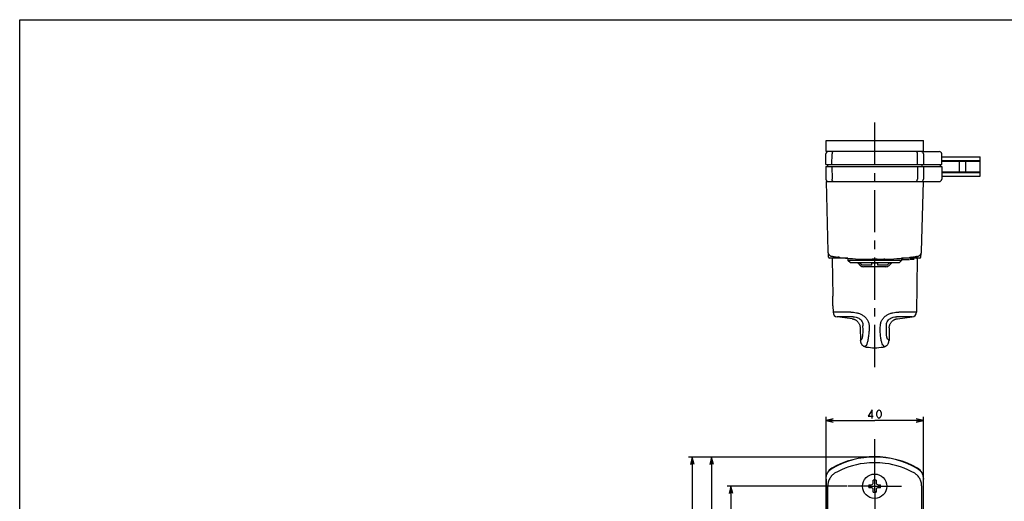
# Model space of a CAD drawing. Units: millimetres. Extents: x 0 to 841, y 0 to 594.
# Drawn here: x 0 to 404, y 396 to 594 of the extents above; entities that cross this region are included whole.
import ezdxf

# ---------------------------------------------------------------- set-up
doc = ezdxf.new("R2010")
doc.units = ezdxf.units.MM
doc.header["$LTSCALE"] = 46.255
doc.linetypes.add('CENTER', pattern=[0.6, 0.375, -0.075, 0.075, -0.075])
doc.layers.get('0').update_dxf_attribs({"linetype": 'CONTINUOUS'})
for name, color, linetype in [('0002_ASM_ALL_AXES', 7, 'CONTINUOUS'), ('0003_ASM_ALL_CURVES', 7, 'CONTINUOUS'), ('002_PRT_ALL_AXES', 7, 'CONTINUOUS'), ('006_PRT_ALL_SURFS', 7, 'CONTINUOUS')]:
    doc.layers.add(name, color=color, linetype=linetype)
doc.styles.add('TEXTSTYLE_2', font='txt', dxfattribs={"width": 0.5})
doc.dimstyles.new('DIMSTYLE_1', dxfattribs={"dimtxt": 3.5, "dimasz": 3, "dimexe": 1.5, "dimexo": 0.5, "dimgap": 0.875, "dimtad": 1, "dimdsep": 46, "dimtxsty": 'TEXTSTYLE_2', "dimblk": 'OPEN', "dimblk1": 'OPEN', "dimblk2": 'OPEN', "dimcen": 0.09, "dimazin": 2, "dimtp": 0.1, "dimtm": 0.1, "dimtfac": 1, "dimtdec": 0, "dimtofl": 0, "dimtmove": 0, "dimatfit": 3, "dimldrblk": 'OPEN', "dimfxl": 1, "dimtolj": 1, "dimarcsym": 0})

# ---------------------------------------------------------------- blocks, each defined once
blk = doc.blocks.new('_OPEN')
at = {"color": 0, "linetype": 'BYBLOCK'}
for p, q in [((0, 0), (-1, 0.25)), ((-1, -0.25), (0, 0)), ((-1, 0), (0, 0))]:
    blk.add_line(p, q, dxfattribs=at)
blk = doc.blocks.new('*D2')
at = {"color": 2, "linetype": 'CONTINUOUS'}
for p, q in [((331.25, 430.07), (331.25, 430.69)), ((331.25, 405.63), (331.25, 430.07)), ((331.25, 429.19), (351.25, 429.19)), ((371.25, 429.19), (351.25, 429.19)), ((371.25, 430.07), (371.25, 430.69)), ((371.25, 405.63), (371.25, 430.07))]:
    blk.add_line(p, q, dxfattribs=at)
at = {"color": 2, "linetype": 'CONTINUOUS', "xscale": 3, "yscale": 3, "zscale": 3, "rotation": 180}
blk.add_blockref('_OPEN', (331.25, 429.19), dxfattribs=at)
at = {"color": 2, "linetype": 'CONTINUOUS', "xscale": 3, "yscale": 3, "zscale": 3}
blk.add_blockref('_OPEN', (371.25, 429.19), dxfattribs=at)
blk = doc.blocks.new('*D6')
at = {"color": 2, "linetype": 'CONTINUOUS'}
for p, q in [((291.29, 402.16), (290.67, 402.16)), ((339.91, 402.16), (291.29, 402.16)), ((292.17, 402.16), (292.17, 298.16)), ((292.17, 194.16), (292.17, 298.16)), ((291.29, 194.16), (290.67, 194.16)), ((322.83, 194.16), (291.29, 194.16))]:
    blk.add_line(p, q, dxfattribs=at)
at = {"color": 2, "linetype": 'CONTINUOUS', "xscale": 3, "yscale": 3, "zscale": 3}
for p, rotation in [((292.17, 402.16), 90), ((292.17, 194.16), 270)]:
    blk.add_blockref('_OPEN', p, dxfattribs=dict(at, rotation=rotation))
blk = doc.blocks.new('*D8')
at = {"color": 2, "linetype": 'CONTINUOUS'}
for p, q in [((283.36, 414.16), (282.74, 414.16)), ((350.75, 414.16), (283.36, 414.16)), ((284.24, 414.16), (284.24, 304.16)), ((284.24, 194.16), (284.24, 304.16)), ((283.36, 194.16), (282.74, 194.16)), ((322.83, 194.16), (283.36, 194.16))]:
    blk.add_line(p, q, dxfattribs=at)
at = {"color": 2, "linetype": 'CONTINUOUS', "xscale": 3, "yscale": 3, "zscale": 3}
for p, rotation in [((284.24, 414.16), 90), ((284.24, 194.16), 270)]:
    blk.add_blockref('_OPEN', p, dxfattribs=dict(at, rotation=rotation))
blk = doc.blocks.new('*D9')
at = {"color": 2, "linetype": 'CONTINUOUS'}
for p, q in [((275.43, 414.16), (274.81, 414.16)), ((350.75, 414.16), (275.43, 414.16)), ((276.31, 414.16), (276.31, 253.16)), ((276.31, 92.16), (276.31, 253.16)), ((275.43, 92.16), (274.81, 92.16)), ((335.72, 92.16), (275.43, 92.16))]:
    blk.add_line(p, q, dxfattribs=at)
at = {"color": 2, "linetype": 'CONTINUOUS', "xscale": 3, "yscale": 3, "zscale": 3}
for p, rotation in [((276.31, 414.16), 90.0000007538), ((276.31, 92.16), 270.0000007538)]:
    blk.add_blockref('_OPEN', p, dxfattribs=dict(at, rotation=rotation))

msp = doc.modelspace()

# ---------------------------------------------------------------- linework, layer by layer
at = {"color": 7, "linetype": 'CONTINUOUS'}
for p, q in [((0, 0), (0, 594)), ((0, 0), (0, 594)), ((0, 594), (841, 594)), ((0, 594), (841, 594)), ((331.255, 539.804), (331.255, 544.304)), ((331.255, 544.304), (371.255, 544.304)), ((371.255, 539.804), (371.255, 544.304)), ((331.161, 534.404), (331.238, 538.821)), ((371.255, 539.804), (331.255, 539.804)), ((371.271, 539.804), (377.772, 539.804)), ((371.272, 538.821), (371.349, 534.404)), ((378.849, 534.404), (378.772, 538.821)), ((331.161, 534.404), (378.849, 534.404)), ((331.855, 534.404), (331.869, 533.604)), ((370.655, 534.404), (370.641, 533.604)), ((378.155, 534.404), (378.141, 533.604)), ((378.793, 537.604), (394.555, 537.604)), ((378.819, 536.104), (394.555, 536.104)), ((378.824, 535.854), (394.455, 535.854)), ((386.055, 531.454), (386.055, 535.754)), ((394.555, 529.604), (394.555, 537.604)), ((331.147, 533.604), (331.238, 528.387)), ((331.147, 533.604), (378.863, 533.604)), ((371.363, 533.604), (371.272, 528.387)), ((378.863, 533.604), (378.772, 528.387)), ((378.819, 531.104), (394.555, 531.104)), ((394.455, 531.354), (378.824, 531.354)), ((331.255, 527.404), (332.009, 498.619)), ((331.255, 527.404), (377.772, 527.404)), ((370.501, 498.619), (371.255, 527.404)), ((378.793, 529.604), (394.555, 529.604)), ((332.009, 498.618), (332.014, 498.521)), ((332.014, 498.521), (332.023, 498.426)), ((332.023, 498.426), (332.036, 498.334)), ((332.036, 498.334), (332.054, 498.244)), ((332.054, 498.244), (332.075, 498.156)), ((332.075, 498.156), (332.1, 498.071)), ((332.1, 498.071), (332.128, 497.989)), ((332.128, 497.989), (332.159, 497.909)), ((332.159, 497.909), (332.192, 497.832)), ((332.192, 497.832), (332.228, 497.758)), ((332.246, 496.395), (332.222, 497.771)), ((332.228, 497.758), (332.267, 497.687)), ((332.267, 497.687), (332.307, 497.618)), ((332.307, 497.618), (332.35, 497.553)), ((332.35, 497.553), (332.394, 497.49)), ((370.14, 497.524), (370.185, 497.59)), ((370.185, 497.59), (370.228, 497.66)), ((370.228, 497.66), (370.268, 497.733)), ((370.263, 496.395), (370.287, 497.771)), ((370.268, 497.733), (370.307, 497.809)), ((370.307, 497.809), (370.342, 497.889)), ((370.342, 497.889), (370.375, 497.971)), ((370.375, 497.971), (370.405, 498.056)), ((370.405, 498.056), (370.431, 498.143)), ((370.431, 498.143), (370.453, 498.234)), ((370.453, 498.234), (370.472, 498.326)), ((370.472, 498.326), (370.486, 498.421)), ((370.486, 498.421), (370.496, 498.518)), ((370.496, 498.518), (370.501, 498.617)), ((332.394, 497.49), (332.439, 497.431)), ((332.439, 497.431), (332.486, 497.374)), ((332.486, 497.374), (332.533, 497.32)), ((332.533, 497.32), (332.581, 497.269)), ((332.581, 497.269), (332.63, 497.221)), ((332.63, 497.221), (332.679, 497.176)), ((332.679, 497.176), (332.727, 497.135)), ((332.727, 497.135), (332.774, 497.097)), ((340.255, 495.904), (332.746, 495.904)), ((332.774, 497.097), (332.819, 497.062)), ((332.819, 497.062), (332.864, 497.03)), ((332.864, 497.03), (332.906, 497.002)), ((332.906, 497.002), (332.948, 496.975)), ((332.948, 496.975), (332.988, 496.951)), ((332.988, 496.951), (333.027, 496.928)), ((333.027, 496.928), (333.064, 496.907)), ((333.064, 496.907), (333.101, 496.888)), ((333.101, 496.888), (333.137, 496.871)), ((333.137, 496.871), (333.171, 496.854)), ((333.171, 496.854), (333.204, 496.84)), ((333.204, 496.84), (333.235, 496.826)), ((333.235, 496.826), (333.264, 496.814)), ((333.264, 496.814), (333.291, 496.804)), ((333.291, 496.804), (333.316, 496.795)), ((333.316, 496.795), (333.339, 496.786)), ((333.339, 496.786), (333.36, 496.779)), ((333.36, 496.779), (333.379, 496.772)), ((333.379, 496.772), (333.397, 496.767)), ((333.397, 496.767), (333.413, 496.761)), ((333.413, 496.761), (333.429, 496.757)), ((333.429, 496.757), (333.443, 496.752)), ((333.443, 496.752), (333.456, 496.749)), ((333.456, 496.749), (333.468, 496.745)), ((333.468, 496.745), (333.479, 496.742)), ((333.479, 496.742), (333.489, 496.739)), ((333.489, 496.739), (333.499, 496.737)), ((333.499, 496.737), (333.508, 496.734)), ((333.508, 496.734), (333.524, 496.73)), ((333.524, 496.73), (333.539, 496.727)), ((333.539, 496.727), (333.552, 496.724)), ((333.552, 496.724), (333.563, 496.721)), ((333.563, 496.721), (333.574, 496.719)), ((333.574, 496.719), (333.583, 496.716)), ((333.583, 496.716), (333.595, 496.714)), ((333.595, 496.714), (333.606, 496.711)), ((333.606, 496.711), (333.616, 496.71)), ((333.616, 496.71), (333.627, 496.707)), ((333.627, 496.707), (333.637, 496.705)), ((333.637, 496.705), (333.648, 496.703)), ((333.648, 496.703), (333.659, 496.701)), ((333.659, 496.701), (333.67, 496.699)), ((333.67, 496.699), (333.683, 496.697)), ((333.683, 496.697), (333.696, 496.695)), ((333.697, 496.695), (333.714, 496.692)), ((333.715, 496.692), (334.08, 496.637)), ((333.764, 495.595), (334.029, 480.374)), ((334.08, 496.637), (334.878, 496.526)), ((335.755, 496.408), (336.172, 496.355)), ((336.297, 496.339), (336.172, 496.355)), ((336.457, 496.32), (336.297, 496.339)), ((336.389, 496.328), (336.628, 496.298)), ((336.549, 496.308), (336.457, 496.32)), ((336.823, 496.275), (336.549, 496.308)), ((336.95, 496.26), (336.728, 496.286)), ((336.963, 496.258), (336.97, 496.257)), ((336.974, 496.257), (337.095, 496.242)), ((340.255, 495.911), (340.255, 495.004)), ((341.255, 494.004), (340.255, 495.004)), ((362.255, 495.004), (340.255, 495.004)), ((361.255, 494.004), (341.255, 494.004)), ((344.265, 493.965), (345.252, 492.99)), ((346.155, 493.004), (345.155, 494.004)), ((347.484, 495.466), (347.445, 495.467)), ((350.055, 493.004), (350.055, 494.004)), ((352.455, 494.004), (352.455, 493.004)), ((355.065, 495.467), (355.026, 495.466)), ((356.355, 493.004), (357.355, 494.004)), ((357.258, 492.99), (358.244, 493.965)), ((361.255, 494.004), (362.255, 495.004)), ((362.255, 495.91), (362.255, 495.004)), ((369.763, 495.904), (362.261, 495.904)), ((365.387, 496.239), (365.547, 496.258)), ((365.56, 496.26), (365.879, 496.298)), ((365.687, 496.275), (365.915, 496.303)), ((365.881, 496.299), (366.451, 496.37)), ((366.599, 496.388), (366.487, 496.374)), ((366.635, 496.393), (366.755, 496.408)), ((367.631, 496.526), (368.344, 496.625)), ((368.157, 496.599), (368.779, 496.689)), ((368.467, 496.646), (368.344, 496.629)), ((368.468, 496.645), (368.344, 496.627)), ((368.746, 495.595), (368.364, 473.708)), ((368.779, 496.689), (368.8, 496.693)), ((368.8, 496.693), (368.817, 496.695)), ((368.818, 496.696), (368.842, 496.7)), ((368.842, 496.7), (368.853, 496.702)), ((368.854, 496.702), (368.864, 496.704)), ((368.866, 496.704), (368.883, 496.707)), ((368.883, 496.707), (368.894, 496.71)), ((368.894, 496.71), (368.904, 496.712)), ((368.904, 496.712), (368.916, 496.714)), ((368.916, 496.714), (368.926, 496.716)), ((368.926, 496.716), (368.937, 496.719)), ((368.937, 496.719), (368.95, 496.722)), ((368.95, 496.722), (368.959, 496.724)), ((368.959, 496.724), (368.97, 496.726)), ((368.97, 496.726), (368.982, 496.729)), ((368.982, 496.729), (368.995, 496.733)), ((368.995, 496.733), (369.009, 496.736)), ((369.009, 496.736), (369.026, 496.741)), ((369.026, 496.741), (369.035, 496.743)), ((369.035, 496.743), (369.045, 496.746)), ((369.045, 496.746), (369.056, 496.749)), ((369.056, 496.749), (369.067, 496.752)), ((369.067, 496.752), (369.079, 496.756)), ((369.079, 496.756), (369.092, 496.76)), ((369.092, 496.76), (369.105, 496.764)), ((369.105, 496.764), (369.12, 496.769)), ((369.12, 496.769), (369.136, 496.774)), ((369.136, 496.774), (369.153, 496.78)), ((369.153, 496.78), (369.171, 496.786)), ((369.171, 496.786), (369.191, 496.793)), ((369.191, 496.793), (369.212, 496.801)), ((369.212, 496.801), (369.235, 496.81)), ((369.235, 496.81), (369.259, 496.82)), ((369.259, 496.82), (369.285, 496.831)), ((369.285, 496.831), (369.313, 496.843)), ((369.313, 496.843), (369.343, 496.856)), ((369.343, 496.856), (369.375, 496.872)), ((369.375, 496.872), (369.409, 496.888)), ((369.409, 496.888), (369.445, 496.907)), ((369.445, 496.907), (369.483, 496.928)), ((369.483, 496.928), (369.523, 496.951)), ((369.523, 496.951), (369.564, 496.977)), ((369.564, 496.977), (369.608, 497.005)), ((369.608, 497.005), (369.654, 497.036)), ((369.654, 497.036), (369.701, 497.071)), ((369.701, 497.071), (369.749, 497.108)), ((369.749, 497.108), (369.799, 497.148)), ((369.799, 497.148), (369.849, 497.192)), ((369.849, 497.192), (369.898, 497.239)), ((369.898, 497.239), (369.948, 497.29)), ((369.948, 497.29), (369.998, 497.343)), ((369.998, 497.343), (370.046, 497.4)), ((370.046, 497.4), (370.094, 497.46)), ((370.094, 497.46), (370.14, 497.524)), ((350.055, 493.004), (346.155, 493.004)), ((355.818, 492.404), (346.692, 492.404)), ((356.355, 493.004), (352.455, 493.004)), ((334.1, 476.332), (334.146, 473.708)), ((341.942, 471.027), (335.846, 471.765)), ((341.942, 471.027), (341.96, 471.025)), ((341.96, 471.025), (342.035, 471.017)), ((342.035, 471.017), (342.12, 471.005)), ((342.12, 471.005), (342.214, 470.988)), ((342.214, 470.988), (342.318, 470.967)), ((342.318, 470.967), (342.431, 470.94)), ((342.431, 470.94), (342.551, 470.907)), ((342.551, 470.907), (342.678, 470.867)), ((342.678, 470.867), (342.813, 470.818)), ((342.813, 470.818), (342.954, 470.761)), ((342.954, 470.761), (343.101, 470.694)), ((343.101, 470.694), (343.254, 470.616)), ((343.254, 470.616), (343.411, 470.526)), ((343.411, 470.526), (343.573, 470.423)), ((343.573, 470.423), (343.736, 470.306)), ((343.736, 470.306), (343.9, 470.176)), ((343.9, 470.176), (344.063, 470.03)), ((344.063, 470.03), (344.222, 469.871)), ((344.222, 469.871), (344.375, 469.698)), ((344.375, 469.698), (344.522, 469.512)), ((344.522, 469.512), (344.658, 469.314)), ((344.658, 469.314), (344.784, 469.105)), ((357.73, 469.112), (357.856, 469.321)), ((357.856, 469.321), (357.993, 469.519)), ((357.993, 469.519), (358.14, 469.705)), ((358.14, 469.705), (358.294, 469.878)), ((358.294, 469.878), (358.454, 470.037)), ((358.454, 470.037), (358.618, 470.182)), ((358.618, 470.182), (358.782, 470.312)), ((358.782, 470.312), (358.945, 470.428)), ((358.945, 470.428), (359.107, 470.531)), ((359.107, 470.531), (359.265, 470.621)), ((359.265, 470.621), (359.417, 470.698)), ((359.417, 470.698), (359.564, 470.765)), ((359.564, 470.765), (359.705, 470.822)), ((359.705, 470.822), (359.84, 470.87)), ((359.84, 470.87), (359.967, 470.909)), ((359.967, 470.909), (360.087, 470.942)), ((360.087, 470.942), (360.199, 470.969)), ((360.199, 470.969), (360.302, 470.99)), ((360.302, 470.99), (360.396, 471.006)), ((360.396, 471.006), (360.48, 471.017)), ((360.48, 471.017), (360.554, 471.025)), ((360.554, 471.025), (360.568, 471.027)), ((360.568, 471.027), (366.664, 471.765)), ((344.784, 469.105), (344.898, 468.887)), ((344.898, 468.887), (344.998, 468.661)), ((344.998, 468.661), (345.084, 468.428)), ((345.084, 468.428), (345.155, 468.189)), ((345.155, 468.189), (345.21, 467.948)), ((345.21, 467.948), (345.25, 467.706)), ((345.25, 467.706), (345.275, 467.463)), ((345.275, 467.463), (345.284, 467.26)), ((345.284, 467.26), (345.375, 462.032)), ((357.226, 467.26), (357.135, 462.055)), ((357.226, 467.26), (357.235, 467.467)), ((357.235, 467.467), (357.26, 467.71)), ((357.26, 467.71), (357.3, 467.953)), ((357.3, 467.953), (357.356, 468.195)), ((357.356, 468.195), (357.428, 468.434)), ((357.428, 468.434), (357.514, 468.667)), ((357.514, 468.667), (357.615, 468.894)), ((357.615, 468.894), (357.73, 469.112)), ((345.375, 462.055), (345.375, 462.055)), ((345.375, 462.032), (345.388, 461.831)), ((345.388, 461.831), (345.416, 461.63)), ((345.416, 461.63), (345.46, 461.431)), ((345.46, 461.431), (345.52, 461.234)), ((345.52, 461.234), (345.595, 461.043)), ((356.911, 461.033), (356.986, 461.224)), ((356.986, 461.224), (357.047, 461.421)), ((357.047, 461.421), (357.092, 461.621)), ((357.092, 461.621), (357.121, 461.822)), ((357.121, 461.822), (357.134, 462.024)), ((357.134, 462.024), (357.135, 462.055)), ((345.595, 461.043), (345.683, 460.86)), ((345.683, 460.86), (345.785, 460.685)), ((345.785, 460.685), (345.898, 460.52)), ((345.898, 460.52), (346.021, 460.367)), ((346.021, 460.367), (346.152, 460.225)), ((346.152, 460.225), (346.289, 460.097)), ((346.289, 460.097), (346.43, 459.982)), ((346.43, 459.982), (346.574, 459.879)), ((346.574, 459.879), (346.718, 459.789)), ((346.718, 459.789), (346.861, 459.711)), ((346.861, 459.711), (347.002, 459.643)), ((347.002, 459.643), (347.141, 459.585)), ((347.141, 459.585), (347.276, 459.536)), ((347.276, 459.536), (347.409, 459.494)), ((347.409, 459.494), (347.539, 459.459)), ((347.539, 459.459), (347.668, 459.43)), ((347.668, 459.43), (347.79, 459.407)), ((347.79, 459.406), (347.79, 459.407)), ((354.719, 459.406), (354.72, 459.407)), ((354.72, 459.407), (354.83, 459.427)), ((354.83, 459.427), (354.958, 459.456)), ((354.958, 459.456), (355.089, 459.491)), ((355.089, 459.491), (355.221, 459.532)), ((355.221, 459.532), (355.357, 459.581)), ((355.357, 459.581), (355.496, 459.638)), ((355.496, 459.638), (355.637, 459.705)), ((355.637, 459.705), (355.78, 459.782)), ((355.78, 459.782), (355.924, 459.871)), ((355.924, 459.871), (356.069, 459.973)), ((356.069, 459.973), (356.21, 460.088)), ((356.21, 460.088), (356.348, 460.216)), ((356.348, 460.216), (356.48, 460.357)), ((356.48, 460.357), (356.604, 460.51)), ((356.604, 460.51), (356.718, 460.674)), ((356.718, 460.674), (356.821, 460.85)), ((356.821, 460.85), (356.911, 461.033)), ((331.147, 405.204), (331.147, 97.051)), ((331.255, 405.126), (331.255, 97.106)), ((350.655, 403.569), (350.655, 404.587)), ((351.855, 404.587), (351.855, 403.569)), ((371.255, 97.106), (371.255, 405.126)), ((371.363, 302.768), (371.363, 405.204)), ((348.828, 402.76), (349.846, 402.76)), ((349.846, 401.56), (348.828, 401.56)), ((350.655, 399.733), (350.655, 400.752)), ((351.855, 400.752), (351.855, 399.733)), ((352.663, 402.76), (353.682, 402.76)), ((353.682, 401.56), (352.663, 401.56))]:
    msp.add_line(p, q, dxfattribs=at)
at = {"color": 9, "linetype": 'CONTINUOUS'}
for p, q in [((333.652, 534.404), (333.736, 538.821)), ((368.857, 534.404), (368.774, 538.821)), ((388.737, 531.454), (388.737, 535.754)), ((333.637, 533.604), (333.736, 528.387)), ((368.872, 533.604), (368.774, 528.387)), ((344.265, 493.965), (345.194, 493.965)), ((350.055, 493.965), (352.455, 493.965)), ((357.315, 493.965), (358.244, 493.965)), ((341.382, 473.708), (334.146, 473.708)), ((368.364, 473.708), (361.127, 473.708)), ((342.363, 471.765), (335.846, 471.765)), ((366.664, 471.765), (360.146, 471.765))]:
    msp.add_line(p, q, dxfattribs=at)
at = {"color": 2, "linetype": 'CONTINUOUS'}
for p, q in [((350.161, 433.567), (348.63, 430.942)), ((350.161, 430.067), (350.161, 433.567)), ((352.13, 432.401), (352.349, 432.984)), ((352.349, 432.984), (352.567, 433.276)), ((352.567, 433.276), (353.005, 433.567)), ((353.005, 433.567), (353.442, 433.276)), ((353.442, 433.276), (353.661, 432.984)), ((353.661, 432.984), (353.88, 432.401)), ((348.63, 430.942), (350.599, 430.942)), ((352.13, 431.234), (352.13, 432.401)), ((352.349, 430.651), (352.13, 431.234)), ((352.567, 430.359), (352.349, 430.651)), ((353.005, 430.067), (352.567, 430.359)), ((353.442, 430.359), (353.005, 430.067)), ((353.661, 430.651), (353.442, 430.359)), ((353.88, 431.234), (353.661, 430.651)), ((353.88, 432.401), (353.88, 431.234))]:
    msp.add_line(p, q, dxfattribs=at)
at = {"color": 7, "linetype": 'CONTINUOUS'}
msp.add_circle((351.255, 402.16), 5, dxfattribs=at)
for centre, radius, start, end in [((332.237, 538.804), 1, 90, 179), ((370.272, 538.804), 1, 1.00001, 90), ((377.772, 538.804), 1, 1, 90), ((386.155, 535.754), 0.1, 90, 180), ((394.455, 535.754), 0.1, 0, 90), ((386.155, 531.454), 0.1, 180, 270), ((394.455, 531.454), 0.1, 270, 360), ((332.237, 528.404), 1, 181, 270), ((370.272, 528.404), 1, 269.9997, 359), ((377.772, 528.404), 1, 270, 359), ((334.008, 498.671), 2, 181.49993, 181.9779), ((368.502, 498.671), 2, 357.99244, 358.49996), ((332.746, 496.404), 0.5, 181, 270), ((334.264, 495.604), 0.5, 143.08823, 181), ((351.3, 616.052), 120.649, 262.17714, 263.23975), ((351.396, 617.103), 121.703, 262.76735, 262.91696), ((351.266, 615.754), 120.349, 263.23918, 268.04208), ((351.253, 615.458), 120.053, 264.29136, 264.58264), ((345.323, 495.033), 1.503, 223.19969, 225.28979), ((351.255, 616.158), 120.751, 268.21035, 269.99988), ((351.254, 616.207), 120.801, 270.00049, 271.78929), ((351.249, 615.689), 120.283, 271.95662, 276.76223), ((357.187, 495.033), 1.503, 314.71021, 316.80031), ((351.213, 616.027), 120.623, 276.76024, 277.82297), ((351.116, 617.085), 121.686, 277.08319, 277.28249), ((351.257, 615.462), 120.057, 277.83889, 278.18242), ((368.246, 495.604), 0.5, 359, 36.91177), ((369.763, 496.404), 0.5, 270, 359), ((336.145, 473.742), 2, 181, 261.38205), ((366.364, 473.742), 2, 278.61795, 359), ((351.255, 379.16), 35.108, 59.88019, 120.11981), ((351.255, 379.16), 35, 59.99646, 120.00353), ((336.146, 405.204), 4.999, 120.11903, 180.00077), ((366.364, 405.204), 4.999, 359.99923, 59.88097), ((351.255, 402.16), 2.5, 76.11346, 103.88654), ((351.255, 402.16), 2.5, 166.11346, 193.88654), ((349.846, 403.569), 0.808, 270, 360), ((349.846, 400.752), 0.808, 0, 90), ((352.663, 403.569), 0.808, 180, 270), ((352.663, 400.752), 0.808, 90, 180), ((351.255, 402.16), 2.5, 346.11346, 13.88654), ((351.255, 402.16), 2.5, 256.11346, 283.88654)]:
    msp.add_arc(centre, radius, start, end, dxfattribs=at)
at = {"color": 9, "linetype": 'CONTINUOUS'}
for centre, radius, start, end in [((351.241, 378.754), 33.085, 97.50685, 119.79448), ((351.255, 378.68), 33.16, 82.48543, 97.51457), ((351.269, 378.754), 33.085, 60.20407, 82.49315), ((185.182, 401.073), 146.797, 0.02607, 0.48206), ((496.777, 401.164), 126.246, 179.48058, 180.01101)]:
    msp.add_arc(centre, radius, start, end, dxfattribs=at)
for points, knots in [([(334.236, 539.804), (334.203, 539.804), (334.134, 539.79), (334.039, 539.73), (333.953, 539.637), (333.849, 539.463), (333.761, 539.187), (333.737, 538.948), (333.736, 538.821)], [0, 0, 0, 0, 0.0825947, 0.1735502, 0.278246, 0.3985955, 0.6813183, 1, 1, 1, 1]), ([(368.274, 539.804), (368.306, 539.804), (368.376, 539.79), (368.471, 539.73), (368.556, 539.637), (368.661, 539.463), (368.748, 539.187), (368.773, 538.948), (368.774, 538.821)], [0, 0, 0, 0, 0.0825947, 0.1735502, 0.278246, 0.3985955, 0.6813183, 1, 1, 1, 1]), ([(388.659, 535.854), (388.669, 535.854), (388.691, 535.848), (388.726, 535.817), (388.737, 535.779), (388.737, 535.754)], [0, 0, 0, 0, 0.2238192, 0.4649784, 1, 1, 1, 1]), ([(388.659, 531.354), (388.669, 531.354), (388.691, 531.36), (388.726, 531.391), (388.737, 531.429), (388.737, 531.454)], [0, 0, 0, 0, 0.2238192, 0.4649784, 1, 1, 1, 1]), ([(334.236, 527.404), (334.203, 527.404), (334.134, 527.418), (334.039, 527.478), (333.953, 527.571), (333.849, 527.745), (333.761, 528.021), (333.737, 528.26), (333.736, 528.387)], [0, 0, 0, 0, 0.0825947, 0.1735502, 0.278246, 0.3985955, 0.6813183, 1, 1, 1, 1]), ([(368.274, 527.404), (368.306, 527.404), (368.376, 527.418), (368.471, 527.478), (368.556, 527.571), (368.661, 527.745), (368.748, 528.021), (368.773, 528.26), (368.774, 528.387)], [0, 0, 0, 0, 0.0825947, 0.1735502, 0.278246, 0.3985955, 0.6813183, 1, 1, 1, 1]), ([(341.382, 473.708), (341.573, 473.708), (341.958, 473.706), (342.748, 473.676), (343.767, 473.553), (344.993, 473.213), (346.181, 472.644), (347.26, 471.832), (348.15, 470.788), (348.664, 469.752), (348.89, 468.861), (348.935, 468.402), (348.939, 468.173)], [0, 0, 0, 0, 0.0547997, 0.1110752, 0.2277884, 0.3496622, 0.475835, 0.6050717, 0.7360671, 0.8677926, 0.9338947, 1, 1, 1, 1]), ([(353.571, 468.173), (353.575, 468.402), (353.619, 468.861), (353.846, 469.752), (354.359, 470.788), (355.249, 471.832), (356.329, 472.644), (357.517, 473.213), (358.742, 473.553), (359.761, 473.676), (360.552, 473.706), (360.937, 473.708), (361.127, 473.708)], [0, 0, 0, 0, 0.0661053, 0.1322074, 0.2639328, 0.3949283, 0.524165, 0.6503378, 0.7722116, 0.8889248, 0.9452004, 1, 1, 1, 1]), ([(342.363, 471.765), (342.792, 471.784), (343.471, 471.727), (344.36, 471.447), (345.045, 471.077), (345.659, 470.534), (346.125, 469.827), (346.391, 469.018), (346.44, 468.453), (346.436, 468.173)], [0, 0, 0, 0, 0.2099246, 0.3281118, 0.4543111, 0.5876342, 0.7250465, 0.8628665, 1, 1, 1, 1]), ([(356.074, 468.173), (356.07, 468.453), (356.118, 469.018), (356.385, 469.827), (356.85, 470.534), (357.464, 471.077), (358.149, 471.447), (359.038, 471.727), (359.718, 471.784), (360.146, 471.765)], [0, 0, 0, 0, 0.1371336, 0.2749536, 0.412366, 0.5456891, 0.6718884, 0.7900757, 1, 1, 1, 1]), ([(345.919, 462.619), (345.962, 462.647), (346.043, 462.761), (346.137, 462.986), (346.231, 463.304), (346.317, 463.706), (346.389, 464.18), (346.461, 464.912), (346.474, 465.488), (346.468, 465.881)], [0, 0, 0, 0, 0.0463865, 0.1195428, 0.2189121, 0.3422695, 0.4866008, 0.6479219, 1, 1, 1, 1]), ([(346.468, 465.881), (346.461, 466.263), (346.452, 467.027), (346.441, 467.791), (346.436, 468.173)], [0, 0, 0, 0, 0.5000017, 1, 1, 1, 1]), ([(347.974, 460.222), (347.986, 460.253), (348.014, 460.329), (348.065, 460.463), (348.127, 460.638), (348.232, 460.949), (348.374, 461.432), (348.615, 462.423), (348.859, 463.92), (348.955, 465.196), (348.976, 465.881)], [0, 0, 0, 0, 0.0172608, 0.0421648, 0.0744452, 0.1138203, 0.2126746, 0.3361638, 0.643439, 1, 1, 1, 1]), ([(348.939, 468.173), (348.945, 467.791), (348.956, 467.027), (348.974, 466.263), (348.976, 465.881)], [0, 0, 0, 0, 0.5000003, 1, 1, 1, 1]), ([(353.533, 465.881), (353.536, 466.263), (353.553, 467.027), (353.565, 467.791), (353.571, 468.173)], [0, 0, 0, 0, 0.4999997, 1, 1, 1, 1]), ([(354.525, 460.221), (354.508, 460.25), (354.471, 460.324), (354.382, 460.526), (354.255, 460.881), (354.097, 461.425), (353.938, 462.114), (353.791, 462.93), (353.622, 464.197), (353.553, 465.195), (353.533, 465.881)], [0, 0, 0, 0, 0.0177473, 0.0428865, 0.1145602, 0.2132341, 0.33656, 0.4814089, 0.6437162, 1, 1, 1, 1]), ([(356.59, 462.628), (356.571, 462.644), (356.535, 462.687), (356.462, 462.806), (356.376, 463.015), (356.283, 463.332), (356.196, 463.729), (356.124, 464.197), (356.05, 464.921), (356.036, 465.491), (356.042, 465.881)], [0, 0, 0, 0, 0.0220404, 0.0500884, 0.1248903, 0.2242524, 0.346599, 0.4895135, 0.6494861, 1, 1, 1, 1]), ([(356.042, 465.881), (356.048, 466.263), (356.058, 467.027), (356.068, 467.791), (356.074, 468.173)], [0, 0, 0, 0, 0.5000013, 1, 1, 1, 1]), ([(345.375, 462.055), (345.374, 462.094), (345.398, 462.158), (345.452, 462.235), (345.54, 462.333), (345.696, 462.464), (345.838, 462.564), (345.919, 462.619)], [0, 0, 0, 0, 0.1449435, 0.2393532, 0.3516126, 0.6345409, 1, 1, 1, 1]), ([(357.135, 462.055), (357.136, 462.094), (357.112, 462.158), (357.058, 462.235), (356.97, 462.333), (356.853, 462.431), (356.712, 462.535), (356.631, 462.593), (356.59, 462.628)], [0, 0, 0, 0, 0.1439916, 0.2377936, 0.3493373, 0.6304766, 0.8016377, 1, 1, 1, 1]), ([(347.79, 459.407), (347.725, 459.418), (347.615, 459.444), (347.478, 459.503), (347.405, 459.578), (347.389, 459.644), (347.394, 459.695), (347.415, 459.749), (347.467, 459.832), (347.576, 459.942), (347.753, 460.08), (347.894, 460.172), (347.974, 460.222)], [0, 0, 0, 0, 0.1462251, 0.2539456, 0.3322633, 0.3672339, 0.404088, 0.4461377, 0.4956636, 0.6220598, 0.7894147, 1, 1, 1, 1]), ([(354.72, 459.407), (354.784, 459.418), (354.895, 459.444), (355.032, 459.503), (355.105, 459.578), (355.121, 459.644), (355.116, 459.695), (355.095, 459.749), (355.042, 459.832), (354.934, 459.942), (354.795, 460.05), (354.654, 460.148), (354.572, 460.198), (354.525, 460.221)], [0, 0, 0, 0, 0.1453461, 0.252407, 0.3302415, 0.3650046, 0.4016493, 0.4434672, 0.4927243, 0.6184361, 0.78488, 0.8841705, 1, 1, 1, 1]), ([(334.8, 407.465), (334.382, 407.201), (333.6, 406.558), (332.692, 405.324), (332.106, 403.876), (331.972, 402.831), (331.973, 402.307)], [0, 0, 0, 0, 0.2423916, 0.4904405, 0.7433663, 1, 1, 1, 1]), ([(370.536, 402.308), (370.538, 402.832), (370.403, 403.876), (369.818, 405.324), (368.91, 406.558), (368.128, 407.201), (367.71, 407.465)], [0, 0, 0, 0, 0.2566144, 0.5095238, 0.7575726, 1, 1, 1, 1]), ([(332.009, 321.96), (332.009, 328.559), (332.006, 354.952), (331.994, 381.345), (331.979, 401.139)], [0, 0, 0, 0, 0.250033, 1, 1, 1, 1]), ([(370.531, 401.139), (370.526, 394.542), (370.508, 368.149), (370.501, 341.756), (370.501, 321.96)], [0, 0, 0, 0, 0.2499535, 1, 1, 1, 1])]:
    msp.add_open_spline(points, degree=3, knots=knots, dxfattribs=at)
at = {"color": 7, "linetype": 'CONTINUOUS'}
for points, knots in [([(347.154, 495.475), (347.18, 495.475), (347.291, 495.472), (347.401, 495.472), (347.485, 495.473)], [0, 0, 0, 0, 0.240558, 1, 1, 1, 1]), ([(347.485, 495.473), (347.755, 495.477), (348.332, 495.508), (349.241, 495.57), (350.228, 495.621), (350.908, 495.634), (351.255, 495.634)], [0, 0, 0, 0, 0.2146411, 0.459293, 0.7244284, 1, 1, 1, 1]), ([(351.255, 495.634), (351.601, 495.634), (352.282, 495.621), (353.269, 495.57), (354.178, 495.508), (354.755, 495.477), (355.025, 495.473)], [0, 0, 0, 0, 0.2755717, 0.5407071, 0.785359, 1, 1, 1, 1]), ([(355.356, 495.475), (355.329, 495.475), (355.219, 495.472), (355.109, 495.472), (355.025, 495.473)], [0, 0, 0, 0, 0.240558, 1, 1, 1, 1]), ([(345.252, 492.99), (345.44, 492.804), (345.894, 492.506), (346.427, 492.404), (346.692, 492.404)], [0, 0, 0, 0, 0.4999339, 1, 1, 1, 1]), ([(355.818, 492.404), (356.082, 492.404), (356.616, 492.506), (357.07, 492.804), (357.258, 492.99)], [0, 0, 0, 0, 0.5000669, 1, 1, 1, 1]), ([(334.1, 476.332), (334.098, 476.456), (334.1, 476.742), (334.11, 477.416), (334.111, 478.353), (334.077, 479.29), (334.044, 479.963), (334.032, 480.249), (334.029, 480.374)], [0, 0, 0, 0, 0.0924061, 0.2120123, 0.4998869, 0.78772, 0.9074002, 1, 1, 1, 1]), ([(331.255, 405.126), (331.255, 405.562), (331.369, 406.438), (331.872, 407.662), (332.674, 408.713), (333.375, 409.252), (333.753, 409.47)], [0, 0, 0, 0, 0.2500105, 0.5000134, 0.7500092, 1, 1, 1, 1]), ([(368.757, 409.47), (369.134, 409.252), (369.835, 408.713), (370.638, 407.662), (371.141, 406.438), (371.255, 405.562), (371.255, 405.126)], [0, 0, 0, 0, 0.2499908, 0.4999866, 0.7499895, 1, 1, 1, 1])]:
    msp.add_open_spline(points, degree=3, knots=knots, dxfattribs=at)
at = {"layer": '0002_ASM_ALL_AXES', "color": 2, "linetype": 'CENTER'}
msp.add_line((351.255, 451.113), (351.255, 552.239), dxfattribs=at)
at = {"layer": '0003_ASM_ALL_CURVES', "color": 7, "linetype": 'CONTINUOUS'}
for p, q in [((362.255, 495.404), (365.567, 495.404)), ((367.463, 495.404), (365.796, 495.404))]:
    msp.add_line(p, q, dxfattribs=at)
at = {"layer": '002_PRT_ALL_AXES', "color": 2, "linetype": 'CENTER'}
for p, q in [((351.255, 404.217), (351.255, 422.143)), ((349.175, 402.16), (340.411, 402.16)), ((353.291, 402.16), (362.254, 402.16)), ((351.255, 400.167), (351.255, 391.27))]:
    msp.add_line(p, q, dxfattribs=at)
at = {"layer": '002_PRT_ALL_AXES', "color": 2, "linetype": 'CONTINUOUS'}
for p, q in [((349.175, 402.16), (353.291, 402.16)), ((351.255, 400.167), (351.255, 404.217))]:
    msp.add_line(p, q, dxfattribs=at)
at = {"layer": '002_PRT_ALL_AXES', "color": 7, "linetype": 'CONTINUOUS'}
msp.add_arc((351.255, 479.104), 20, 260.02464, 279.97536, dxfattribs=at)
at = {"layer": '006_PRT_ALL_SURFS', "color": 7, "linetype": 'CONTINUOUS'}
for p, q in [((334.08, 496.637), (334.616, 496.561)), ((334.616, 496.561), (335.18, 496.484)), ((335.18, 496.484), (335.769, 496.407)), ((366.755, 496.408), (367.259, 496.475)), ((367.259, 496.475), (367.817, 496.551)), ((367.817, 496.551), (368.417, 496.636))]:
    msp.add_line(p, q, dxfattribs=at)

# ---------------------------------------------------------------- dimensions: what is measured, and where the dimension line sits
at = {"color": 2, "linetype": 'CONTINUOUS'}
dim = msp.add_linear_dim(base=(371.255, 429.192), p1=(331.255, 405.126), p2=(371.255, 405.126), text='  ', dimstyle='DIMSTYLE_1', dxfattribs=at)
dim.commit()
dim.dimension.update_dxf_attribs({"geometry": '*D2', "text_midpoint": (346.005, 429.192), "dimtype": 160})
for base, p1, p2, picture, middle in [((276.307, 414.16), (336.219, 92.16), (351.255, 414.16), '*D9', (276.307, 247.91)), ((284.236, 414.16), (323.33, 194.16), (351.255, 414.16), '*D8', (284.236, 298.91)), ((292.169, 402.16), (323.33, 194.16), (340.411, 402.16), '*D6', (292.169, 292.91))]:
    dim = msp.add_linear_dim(base=base, p1=p1, p2=p2, angle=90, text='  ', dimstyle='DIMSTYLE_1', dxfattribs=at)
    dim.commit()
    dim.dimension.update_dxf_attribs({"geometry": picture, "text_midpoint": middle, "dimtype": 160})

doc.saveas('drawing.dxf')
